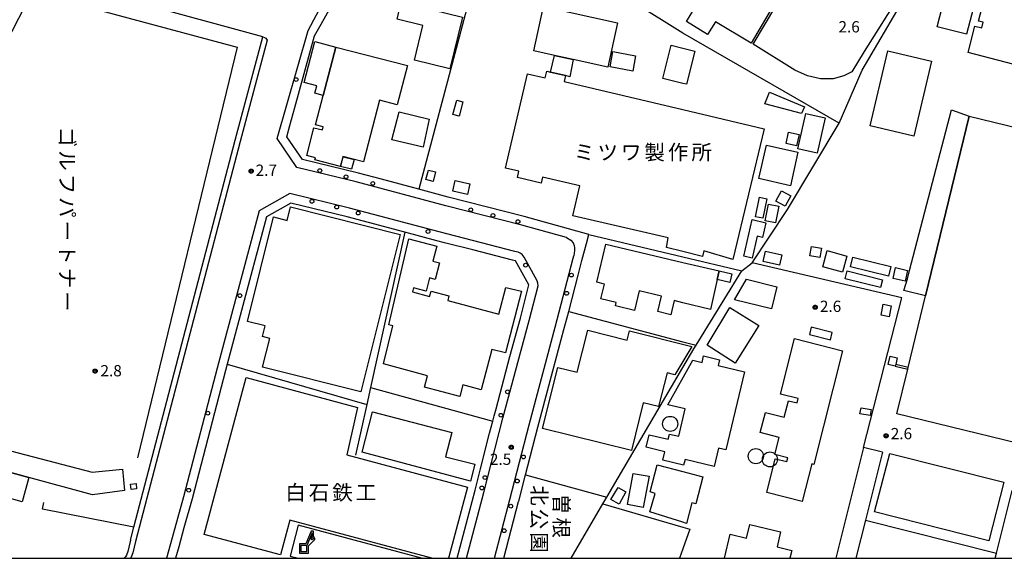
# Model space of a CAD drawing. Extents: x -6000 to -4000, y 93000 to 94501.
# Drawn here: x -4941 to -4614, y 93000 to 93179 of the extents above; entities that cross this region are included whole.
import ezdxf
from ezdxf.enums import TextEntityAlignment as Align

# ---------------------------------------------------------------- set-up
doc = ezdxf.new("R2010")
doc.units = 0
for name, color, linetype in [('2101000', 7, 'Continuous'), ('2101001', 7, 'Continuous'), ('2106000', 3, 'Continuous'), ('2106001', 3, 'Continuous'), ('2213000', 7, 'Continuous'), ('2238000', 3, 'Continuous'), ('3001000', 4, 'Continuous'), ('3002000', 5, 'Continuous'), ('3003000', 7, 'Continuous'), ('4228000', 7, 'Continuous'), ('4231000', 7, 'Continuous'), ('4231990', 1, 'Continuous'), ('4262000', 1, 'Continuous'), ('6130000', 3, 'Continuous'), ('6140000', 3, 'Continuous'), ('6201000', 6, 'Continuous'), ('7312000', 1, 'Continuous'), ('8131000', 4, 'Continuous'), ('8162000', 4, 'Continuous'), ('999', 7, 'Continuous'), ('CLIP_BOX', 4, 'Continuous')]:
    doc.layers.add(name, color=color, linetype=linetype)
doc.styles.add('@PlotAnnotation', font='@MS Gothic.ttf')
doc.styles.add('Dm_Anotation', font='txt.shx', dxfattribs={"bigfont": 'PSCDM.shx'})
doc.styles.add('PlotAnnotation', font='MS Gothic.ttf')

# ---------------------------------------------------------------- blocks, each defined once
blk = doc.blocks.new('223800')
at = {"layer": '2238000'}
blk.add_circle((0, 0), 0.25, dxfattribs=at)
blk = doc.blocks.new('422800')
at = {"layer": '4228000'}
for points in [[(1.1, 2.5), (0.4, 0.8)], [(1.1, 1.85), (1.1, 2.5)]]:
    blk.add_lwpolyline(points, dxfattribs=at)
blk.add_lwpolyline([(-0.4, 0), (0.4, 0), (0.4, 0.8), (-0.4, 0.8)], close=True, dxfattribs=at)
blk.add_circle((1.1, 1.7), 0.15, dxfattribs=at)
at = {"layer": 'CLIP_BOX'}
blk.add_lwpolyline([(-0.6, -0.2), (0.6, -0.2), (0.6, 0.76), (1.38, 1.49), (1.44, 1.6), (1.45, 1.7), (1.43, 1.8), (1.39, 1.9), (1.3, 1.99), (1.3, 2.7), (0.97, 2.7), (0.27, 1), (-0.6, 1), (-0.6, -0.2), (-0.6, -0.2), (-0.6, -0.2), (-0.6, -0.2)], close=True, dxfattribs=at)
blk = doc.blocks.new('423100')
at = {"layer": '4231990'}
blk.add_circle((0, 0), 1, dxfattribs=at)
blk = doc.blocks.new('731200')
at = {"layer": '7312000'}
blk.add_circle((0, 0), 0.15, dxfattribs=at)
at = {"layer": 'CLIP_BOX'}
blk.add_lwpolyline([(-0.21, -0.18), (-0.22, -0.17), (-0.24, -0.14), (-0.25, -0.11), (-0.26, -0.09), (-0.26, -0.07), (-0.27, -0.06), (-0.27, -0.03), (-0.27, -0.01), (-0.27, 0.02), (-0.27, 0.05), (-0.27, 0.07), (-0.26, 0.09), (-0.25, 0.1), (-0.25, 0.12), (-0.24, 0.14), (-0.23, 0.15), (-0.22, 0.17), (-0.2, 0.19), (-0.19, 0.2), (-0.17, 0.22), (-0.15, 0.23), (-0.14, 0.24), (-0.11, 0.25), (-0.1, 0.26), (-0.08, 0.26), (-0.06, 0.27), (-0.04, 0.27), (-0.02, 0.27), (0, 0.27), (0.02, 0.27), (0.04, 0.27), (0.06, 0.27), (0.08, 0.26), (0.11, 0.25), (0.12, 0.25), (0.14, 0.23), (0.16, 0.22), (0.18, 0.21), (0.19, 0.19), (0.21, 0.18), (0.22, 0.16), (0.23, 0.15), (0.25, 0.12), (0.26, 0.1), (0.26, 0.08), (0.27, 0.06), (0.27, 0.03), (0.27, 0.01), (0.27, -0.01), (0.27, -0.02), (0.27, -0.05), (0.27, -0.07), (0.26, -0.09), (0.25, -0.12), (0.23, -0.15), (0.22, -0.17), (0.2, -0.18), (0.19, -0.2), (0.17, -0.21), (0.15, -0.23), (0.14, -0.24), (0.12, -0.25), (0.11, -0.25), (0.09, -0.26), (0.07, -0.27), (0.04, -0.27), (0.03, -0.27), (0.01, -0.27), (-0.01, -0.27), (-0.02, -0.27), (-0.04, -0.27), (-0.06, -0.27), (-0.09, -0.26), (-0.1, -0.26), (-0.12, -0.25), (-0.13, -0.24), (-0.15, -0.23), (-0.17, -0.22), (-0.18, -0.21), (-0.2, -0.19)], close=True, dxfattribs=at)

msp = doc.modelspace()

# ---------------------------------------------------------------- linework, layer by layer
at = {"layer": '2101000', "flags": 128}
for points in [[(-4841.07, 93177.68), (-4837.96, 93183.17)], [(-4851.42, 93143.91), (-4849.79, 93149.9)], [(-4755.55, 93094.18), (-4754.28, 93099.07), (-4752.78, 93104.68), (-4751.93, 93107.75), (-4773.49, 93113.67), (-4798.78, 93120.15), (-4808.52, 93122.75), (-4820.92, 93126.06)], [(-4859.2, 93113.6), (-4872.28, 93064.6)], [(-4813.14, 93108.46), (-4825.22, 93111.69)], [(-4790.61, 93102.57), (-4799.97, 93104.97)], [(-4775.28, 93019), (-4773.05, 93027.71), (-4768.97, 93043.58), (-4760.26, 93076.07), (-4758.68, 93082.14)], [(-4782.85, 93049.73), (-4778.2, 93067.07)], [(-4788, 93029.8), (-4784.97, 93041.57)], [(-4654.3, 93035.28), (-4659.94, 93012.72)], [(-4886.65, 93010.12), (-4888.41, 93003.85)]]:
    msp.add_lwpolyline(points, dxfattribs=at)
at = {"layer": '2101001', "flags": 128}
for points in [[(-4860.44, 93173.44), (-4942.98, 93196.02), (-4951.26, 93198.29), (-4978.11, 93205.58), (-4989.61, 93209.01), (-4990.01, 93209.13), (-4990.75, 93209.35)], [(-4849.79, 93149.9), (-4843.25, 93173.83), (-4841.07, 93177.68)], [(-4904.44, 93005.99), (-4903.31, 93010.31), (-4869.63, 93139.1), (-4860.44, 93173.44)], [(-4820.92, 93126.06), (-4828.65, 93128.13), (-4847.24, 93132.63), (-4852.44, 93140.18), (-4851.42, 93143.91)], [(-4825.22, 93111.69), (-4832.35, 93113.59), (-4851.11, 93118.13), (-4859.2, 93113.6)], [(-4799.97, 93104.97), (-4802.57, 93105.64), (-4813.14, 93108.46)], [(-4778.2, 93067.07), (-4774.76, 93079.9), (-4771.89, 93090.92), (-4776.32, 93098.89), (-4777.34, 93099.17), (-4790.61, 93102.57)], [(-4758.68, 93082.14), (-4755.55, 93094.18)], [(-4872.28, 93064.6), (-4872.85, 93062.49), (-4883.97, 93019.75), (-4886.65, 93010.12)], [(-4784.97, 93041.57), (-4783.94, 93045.56), (-4783.47, 93047.39), (-4782.85, 93049.73)], [(-4654.3, 93035.28), (-4660.61, 93036.86), (-4669.82, 93000)], [(-4795.8, 93000), (-4789.84, 93022.62), (-4788, 93029.8)], [(-4780.29, 93000), (-4775.33, 93018.84), (-4775.28, 93019)], [(-4659.94, 93012.72), (-4663.12, 93000)], [(-4904.44, 93005.99), (-4905.34, 93002.28), (-4905.79, 93001.07), (-4906.14, 93000.45), (-4906.52, 93000)], [(-4888.41, 93003.85), (-4889.48, 93000)]]:
    msp.add_lwpolyline(points, dxfattribs=at)
at = {"layer": '2106000', "flags": 128}
msp.add_lwpolyline([(-4701.6, 93260.36), (-4670.07, 93241.96), (-4668.32, 93240.82), (-4666.5, 93239.3), (-4664.02, 93236.05), (-4649.23, 93215.43), (-4646.29, 93210.89), (-4644.65, 93206.32), (-4643.55, 93201.12), (-4643.89, 93197.83), (-4644.34, 93195.61), (-4645.34, 93193.23), (-4648.09, 93188.22), (-4660.33, 93168.58), (-4664.45, 93161.81), (-4667.19, 93160.45), (-4670.69, 93159.51), (-4674.95, 93159.52), (-4679.28, 93160.45), (-4683.49, 93162.38), (-4697.29, 93171.01)], dxfattribs=at)
at = {"layer": '2106001', "flags": 128}
msp.add_lwpolyline([(-4697.29, 93171.01), (-4686.02, 93190.09)], dxfattribs=at)
at = {"layer": '2213000', "flags": 128}
for points in [[(-4759.37, 93106.69), (-4774.26, 93110.77), (-4799.54, 93117.25), (-4829.39, 93125.22), (-4849.06, 93129.98), (-4855.68, 93139.59), (-4845.35, 93175.58), (-4837.91, 93189.6), (-4837.02, 93190.44), (-4835.99, 93190.78), (-4835.04, 93190.95)], [(-4858.98, 93172.31), (-4867.98, 93138.66), (-4902.79, 93005.59), (-4903.71, 93001.78), (-4904.24, 93000.34), (-4904.44, 93000)], [(-4860.44, 93173.44), (-4859.82, 93173.23), (-4859.45, 93172.99), (-4859.16, 93172.67), (-4858.98, 93172.31)], [(-4769.11, 93092.26), (-4773.52, 93100.21), (-4774.14, 93101.01), (-4774.85, 93101.47), (-4775.49, 93101.77), (-4776.57, 93102.07), (-4801.81, 93108.54), (-4831.61, 93116.5), (-4851.41, 93121.29), (-4861.69, 93115.53), (-4875.65, 93063.23), (-4886.77, 93020.5), (-4892.25, 93000.86), (-4892.48, 93000)], [(-4759.37, 93106.69), (-4757.92, 93105.79), (-4757.22, 93104.88), (-4756.88, 93104.04), (-4756.76, 93103.13), (-4756.72, 93102.43), (-4757, 93100.6)], [(-4783.39, 93000), (-4778.23, 93019.59), (-4771.87, 93044.35), (-4763.16, 93076.84), (-4757.19, 93099.79), (-4757, 93100.6)], [(-4792.7, 93000), (-4786.94, 93021.86), (-4780.57, 93046.63), (-4771.86, 93079.14), (-4768.88, 93090.59), (-4768.89, 93091.49), (-4769.11, 93092.26)]]:
    msp.add_lwpolyline(points, dxfattribs=at)
at = {"layer": '3001000', "flags": 128}
for points in [[(-4735.58, 93194.05), (-4747.44, 93201.07), (-4736.12, 93220.17), (-4694.66, 93195.69), (-4697.71, 93190.54), (-4689.5, 93185.68), (-4697.98, 93171.38), (-4709.85, 93178.41), (-4712.5, 93174.25), (-4719.51, 93178.5), (-4717.06, 93182.59), (-4720.73, 93184.77), (-4731.05, 93190.89), (-4732.1, 93189.12), (-4736.83, 93191.92)], [(-4814.41, 93184.96), (-4794.02, 93180), (-4798.2, 93162.84), (-4809.95, 93165.7), (-4807.15, 93177.21), (-4815.78, 93179.31)], [(-4745.67, 93163.34), (-4757.2, 93165.89), (-4763.45, 93167.27), (-4770.31, 93168.79), (-4767.05, 93183.53), (-4742.41, 93178.08)], [(-4846.64, 93158.23), (-4843.1, 93171.86), (-4836.16, 93170.05), (-4840.33, 93153.97), (-4843.11, 93154.69), (-4842.47, 93157.15)], [(-4836.16, 93170.05), (-4812.34, 93163.87), (-4815.72, 93150.83), (-4821.56, 93152.34), (-4826.88, 93131.82), (-4833.78, 93133.61), (-4834.64, 93130.31), (-4843.08, 93132.5), (-4842.88, 93133.25), (-4845.79, 93134), (-4843.41, 93143.19), (-4840.6, 93142.47), (-4840.33, 93143.53), (-4842.86, 93144.19), (-4840.33, 93153.97)], [(-4743.98, 93168.57), (-4736.4, 93167.18), (-4737.34, 93162.06), (-4744.92, 93163.45)], [(-4727.38, 93159.6), (-4724.63, 93170.68), (-4720.73, 93169.72), (-4716.75, 93168.73), (-4719.49, 93157.65), (-4720.73, 93157.96)], [(-4637.95, 93165.4), (-4643.84, 93140.38), (-4658.36, 93143.81), (-4652.47, 93168.82)], [(-4704.02, 93099.37), (-4713.74, 93102.29), (-4714.17, 93100.36), (-4720.73, 93102.04), (-4726.17, 93103.43), (-4725.56, 93106.57), (-4757.26, 93113.95), (-4754.95, 93123.87), (-4767.34, 93126.76), (-4767.8, 93124.78), (-4775.7, 93126.62), (-4775.21, 93128.74), (-4779.68, 93129.78), (-4772.37, 93161.18), (-4766.46, 93159.8), (-4765.94, 93162.02), (-4764.68, 93161.72), (-4759.69, 93160.56), (-4760.16, 93158.54), (-4720.73, 93149.24), (-4693.68, 93142.86)], [(-4797.18, 93147.56), (-4795.94, 93152.37), (-4793.88, 93151.84), (-4795.12, 93147.03)], [(-4693.39, 93151.18), (-4691.89, 93155.02), (-4680.24, 93150.22), (-4681.28, 93147.99)], [(-4639.98, 93087.28), (-4647.22, 93089.04), (-4646.01, 93092.93), (-4645.25, 93095.75), (-4631.37, 93149.18), (-4625.44, 93147.07)], [(-4807.05, 93136.76), (-4817.47, 93139.19), (-4815.04, 93148.49), (-4805.11, 93146.02)], [(-4679.81, 93147.93), (-4673.35, 93146.46), (-4676.01, 93134.76), (-4682.47, 93136.23)], [(-4682.05, 93140.94), (-4682.86, 93137.23), (-4686.33, 93137.99), (-4685.52, 93141.7)], [(-4692.87, 93137.43), (-4682.41, 93135.06), (-4684.93, 93123.93), (-4695.4, 93126.3)], [(-4806.17, 93125.94), (-4805.32, 93129.12), (-4802.97, 93128.51), (-4803.73, 93125.35)], [(-4692.78, 93119.6), (-4694.06, 93113.12), (-4696.51, 93113.6), (-4695.23, 93120.09)], [(-4687.93, 93122.21), (-4684.8, 93120.52), (-4686.63, 93117.14), (-4689.76, 93118.83)], [(-4827.85, 93055.42), (-4860.51, 93063.6), (-4858.12, 93073.14), (-4860.53, 93073.74), (-4859.64, 93077.29), (-4865.54, 93078.77), (-4856.83, 93113.53), (-4852.29, 93112.4), (-4851.17, 93116.87), (-4814.74, 93107.74)], [(-4692.18, 93117.76), (-4688.8, 93117.09), (-4689.88, 93111.61), (-4693.27, 93112.28)], [(-4693.04, 93111.62), (-4694.15, 93106.72), (-4696, 93107.14), (-4697.66, 93099.84), (-4700.36, 93100.45), (-4697.6, 93112.65)], [(-4784.24, 93069.42), (-4787.77, 93056.05), (-4793.89, 93057.67), (-4794.9, 93053.84), (-4806.6, 93056.93), (-4805.59, 93060.73), (-4820.32, 93064.63), (-4817.19, 93077.36), (-4818.56, 93077.71), (-4811.8, 93106.31), (-4802.52, 93103.83), (-4803.84, 93098.84), (-4801.68, 93098.27), (-4803.14, 93092.76), (-4804.94, 93093.24), (-4806.11, 93088.81), (-4810.33, 93089.92), (-4810.68, 93088.61), (-4804.93, 93087.1), (-4804.47, 93088.83), (-4798.52, 93087.26), (-4798.92, 93085.73), (-4781.91, 93081.24), (-4779.57, 93090.1), (-4774.32, 93088.82), (-4779.74, 93068.3)], [(-4711.52, 93082.74), (-4720.73, 93085.01), (-4723.56, 93085.71), (-4724.68, 93081.03), (-4729.02, 93082.07), (-4727.8, 93087.14), (-4735.24, 93088.92), (-4736.78, 93082.44), (-4743.09, 93083.94), (-4742.83, 93085.04), (-4747.95, 93086.27), (-4746.76, 93091.23), (-4749.35, 93091.85), (-4746.35, 93104.46), (-4720.73, 93098.43), (-4708.66, 93095.6), (-4709.3, 93092.72)], [(-4677.89, 93103.71), (-4674.59, 93103.11), (-4675.15, 93100.04), (-4678.45, 93100.64)], [(-4693.17, 93102.19), (-4687.73, 93100.97), (-4688.51, 93097.46), (-4693.95, 93098.68)], [(-4672.72, 93102.38), (-4666.14, 93100.49), (-4667.64, 93095.18), (-4674.18, 93096.97)], [(-4652.3, 93093.87), (-4664.97, 93096.94), (-4664.2, 93100.12), (-4651.53, 93097.06)], [(-4646.78, 93092.21), (-4650.74, 93093.12), (-4649.93, 93096.67), (-4645.96, 93095.76)], [(-4654.98, 93090.05), (-4666.65, 93092.98), (-4665.99, 93095.6), (-4654.32, 93092.67)], [(-4699.58, 93092.84), (-4689.43, 93090.33), (-4691.25, 93082.97), (-4703.56, 93086.02)], [(-4695.45, 93077.44), (-4703.31, 93064.85), (-4712.66, 93070.85), (-4705.06, 93083.38)], [(-4651.38, 93083.95), (-4652.11, 93080.37), (-4654.78, 93080.91), (-4654.05, 93084.5)], [(-4738.41, 93075.7), (-4717.73, 93070.48), (-4723.42, 93061.06), (-4725.96, 93061.7), (-4728.8, 93050.44), (-4733.89, 93051.71), (-4737.76, 93035.81), (-4767.38, 93043.22), (-4762.26, 93063.48), (-4755.89, 93061.87), (-4752.34, 93075.89), (-4739.2, 93072.57)], [(-4667.6, 93069.05), (-4677.18, 93031.24), (-4677.83, 93031.4), (-4681, 93018.9), (-4692.8, 93021.88), (-4689.94, 93033.14), (-4686.09, 93032.17), (-4685.78, 93033.4), (-4690.07, 93034.49), (-4688.62, 93040.22), (-4694.95, 93041.83), (-4693.26, 93048.51), (-4686.97, 93046.91), (-4685.58, 93052.41), (-4682.69, 93051.68), (-4682.32, 93053.12), (-4688.24, 93054.62), (-4683.55, 93073.1)], [(-4708.84, 93036.68), (-4710.31, 93030.58), (-4719.97, 93032.91), (-4720.43, 93030.99), (-4727.41, 93032.67), (-4726.74, 93035.44), (-4732.87, 93036.92), (-4731.85, 93041.12), (-4725.54, 93039.6), (-4725.12, 93041.33), (-4722.07, 93040.59), (-4719.88, 93049.67), (-4725.66, 93051.07), (-4717.33, 93065.86), (-4714.32, 93065.14), (-4713.79, 93067.33), (-4708.54, 93066.06), (-4709, 93064.14), (-4700.16, 93062), (-4706.42, 93036.09)], [(-4652.43, 93064.51), (-4651.78, 93067.26), (-4649.38, 93066.69), (-4649.9, 93064.49), (-4650.04, 93063.94)], [(-4799.63, 93033.8), (-4789.9, 93031.26), (-4791.29, 93025.69), (-4827.35, 93035.35), (-4823.97, 93048.72), (-4797.54, 93041.82)], [(-4661.4, 93050.03), (-4658.09, 93049.45), (-4658.44, 93047.45), (-4661.84, 93048.1)], [(-4938.21, 93026.87), (-4940.45, 93018.77), (-4946.78, 93020.53), (-4947.43, 93018.19), (-4958.37, 93021.23), (-4957.34, 93024.96), (-4970.06, 93028.49), (-4968.24, 93035.03)], [(-4651.83, 93034.88), (-4613.91, 93025.34), (-4618.86, 93005.79), (-4656.9, 93015.43)], [(-4716.34, 93018.08), (-4717.69, 93018.43), (-4719.44, 93011.62), (-4720.73, 93012.02), (-4731.66, 93015.41), (-4729.96, 93021.53), (-4731.55, 93022.07), (-4729.27, 93031.07), (-4720.73, 93028.86), (-4714.04, 93027.13)], [(-4739.09, 93017.92), (-4737.22, 93028.16), (-4731.94, 93027.37), (-4733.94, 93016.92)], [(-4904.46, 93024.62), (-4902.61, 93024.84), (-4902.41, 93023.07), (-4904.25, 93022.85)], [(-4744.64, 93019.58), (-4742.24, 93023.55), (-4739.69, 93022.15), (-4741.88, 93017.96)]]:
    msp.add_lwpolyline(points, close=True, dxfattribs=at)
for points in [[(-4575.22, 93155.08), (-4625.82, 93168.19), (-4623.53, 93177.05), (-4621.28, 93176.47), (-4620.8, 93178.3), (-4622.32, 93178.7), (-4620.69, 93184.97), (-4619.16, 93184.57), (-4618.37, 93187.63), (-4622.61, 93188.73), (-4626.35, 93174.29), (-4636.13, 93176.82), (-4628.32, 93206.96), (-4618.68, 93204.46), (-4621.3, 93194.35), (-4616.86, 93193.2), (-4614.66, 93201.69), (-4594.57, 93196.48)], [(-4804.25, 93000), (-4851.41, 93012.66), (-4854.51, 93001.12), (-4879.93, 93007.94), (-4865.92, 93060.12), (-4828.95, 93050.13), (-4832.51, 93034.44), (-4792.34, 93023.67), (-4798.7, 93000)], [(-4706.88, 93000), (-4704.98, 93008.03), (-4699.48, 93006.73), (-4698.41, 93011.25), (-4688.18, 93008.83), (-4689.38, 93003.79), (-4684.44, 93002.62), (-4685.06, 93000)]]:
    msp.add_lwpolyline(points, dxfattribs=at)
at = {"layer": '3002000', "flags": 128}
msp.add_lwpolyline([(-4625.44, 93147.07), (-4559.79, 93131.1), (-4577.51, 93058.22), (-4584.92, 93060.03), (-4591.28, 93033.87), (-4649.52, 93048.03), (-4645.91, 93062.89), (-4645.78, 93063.43), (-4639.98, 93087.28)], close=True, dxfattribs=at)
at = {"layer": '3003000', "flags": 128}
for points in [[(-4757.2, 93165.89), (-4758.34, 93160.16), (-4759.69, 93160.56), (-4764.68, 93161.72), (-4763.45, 93167.27)], [(-4830.91, 93129.43), (-4834.53, 93130.37), (-4833.7, 93133.55), (-4830.08, 93132.61)], [(-4796.47, 93125.66), (-4791.56, 93124.58), (-4792.35, 93120.98), (-4797.26, 93122.06)], [(-4708.66, 93095.6), (-4704.44, 93094.66), (-4705.08, 93091.78), (-4709.3, 93092.72)], [(-4968.24, 93035.03), (-4979.66, 93038.13), (-5000.04, 93052.12), (-4996.21, 93057.2), (-4976.35, 93044.03), (-4917.23, 93028.62), (-4907.11, 93029.7), (-4906.4, 93022.6), (-4917.06, 93021.12), (-4938.21, 93026.87)]]:
    msp.add_lwpolyline(points, close=True, dxfattribs=at)
at = {"layer": '4231000', "flags": 128}
msp.add_lwpolyline([(-4678.62, 93074.41), (-4671.57, 93072.7), (-4670.98, 93075.12), (-4678.03, 93076.83), (-4678.62, 93074.41)], close=True, dxfattribs=at)
at = {"layer": '4262000', "flags": 128}
msp.add_lwpolyline([(-4645.91, 93062.89), (-4645.78, 93063.43), (-4649.9, 93064.49), (-4650.04, 93063.94), (-4645.91, 93062.89)], close=True, dxfattribs=at)
at = {"layer": '6130000', "flags": 128}
for points in [[(-4751.93, 93107.75), (-4720.73, 93100.28), (-4701.1, 93095.57), (-4697.68, 93098.27), (-4685.92, 93116.05), (-4668.69, 93144.71), (-4661.08, 93162.31), (-4643.22, 93192.84), (-4626.07, 93221.37), (-4657.74, 93240.67), (-4697.93, 93264.58), (-4720.73, 93277.71), (-4738.41, 93287.9), (-4770.36, 93307.46), (-4784.1, 93315.87), (-4814.28, 93333.24), (-4821.14, 93306.41), (-4829.37, 93274.2)], [(-4668.69, 93144.71), (-4720.73, 93174.72), (-4737.24, 93184.97), (-4784.87, 93212.83), (-4793.15, 93180.88), (-4795.1, 93173.34), (-4808.52, 93122.75)], [(-4860.44, 93173.44), (-4942.98, 93196.02), (-4951.26, 93198.29), (-4978.11, 93205.58), (-4989.61, 93209.01), (-4990.01, 93209.13), (-4990.75, 93209.35)], [(-5001.36, 93063.35), (-4937.14, 93188.47), (-4868.91, 93169.99), (-4902.07, 93033.46)], [(-4849.79, 93149.9), (-4843.25, 93173.83), (-4841.07, 93177.68)], [(-4904.44, 93005.99), (-4903.31, 93010.31), (-4869.63, 93139.1), (-4860.44, 93173.44)], [(-4820.92, 93126.06), (-4828.65, 93128.13), (-4847.24, 93132.63), (-4852.44, 93140.18), (-4851.42, 93143.91)], [(-4825.22, 93111.69), (-4832.35, 93113.59), (-4851.11, 93118.13), (-4859.2, 93113.6)], [(-4813.14, 93108.46), (-4824.6, 93056.77), (-4825.85, 93051.14), (-4829.58, 93034.32)], [(-4799.97, 93104.97), (-4802.57, 93105.64), (-4813.14, 93108.46)], [(-4778.2, 93067.07), (-4774.76, 93079.9), (-4771.89, 93090.92), (-4776.32, 93098.89), (-4777.34, 93099.17), (-4790.61, 93102.57)], [(-4660.61, 93036.86), (-4647.85, 93086.62), (-4697.68, 93098.27)], [(-4758.68, 93082.14), (-4720.73, 93072.05), (-4716.32, 93070.87), (-4701.1, 93095.57)], [(-4758.68, 93082.14), (-4755.55, 93094.18)], [(-4757.85, 93000), (-4747.29, 93018.13), (-4746.03, 93020.29), (-4745.97, 93020.39), (-4720.73, 93063.42), (-4717.06, 93069.68), (-4716.32, 93070.87)], [(-4872.28, 93064.6), (-4872.85, 93062.49), (-4883.97, 93019.75), (-4886.65, 93010.12)], [(-4872.28, 93064.6), (-4825.85, 93051.14)], [(-4824.6, 93056.77), (-4783.94, 93045.56)], [(-4784.97, 93041.57), (-4783.94, 93045.56), (-4783.47, 93047.39), (-4782.85, 93049.73)], [(-4660.61, 93036.86), (-4669.82, 93000)], [(-4795.8, 93000), (-4789.84, 93022.62), (-4788, 93029.8)], [(-4773.05, 93027.71), (-4746.03, 93020.29)], [(-4903.31, 93010.31), (-4933.77, 93016.39), (-4933.28, 93018.57)], [(-4780.29, 93000), (-4775.33, 93018.84), (-4775.28, 93019)], [(-4747.29, 93018.13), (-4720.73, 93010.34), (-4718.42, 93009.66), (-4720.73, 93003.17), (-4721.86, 93000)], [(-4659.94, 93012.72), (-4663.12, 93000)], [(-4659.94, 93012.72), (-4616.41, 93001.72)], [(-4904.44, 93005.99), (-4905.34, 93002.28), (-4905.79, 93001.07), (-4906.14, 93000.45), (-4906.52, 93000)], [(-4888.41, 93003.85), (-4889.48, 93000)]]:
    msp.add_lwpolyline(points, dxfattribs=at)
at = {"layer": '6140000', "flags": 128}
msp.add_lwpolyline([(-4616.85, 93000), (-4616.41, 93001.72), (-4611.11, 93022.5), (-4582.63, 93015.92)], dxfattribs=at)
at = {"layer": '6201000', "flags": 128}
msp.add_lwpolyline([(-4807.59, 93000), (-4848.63, 93011.01), (-4851.38, 93000.75), (-4848.59, 93000)], dxfattribs=at)
at = {"layer": '999', "flags": 128}
msp.add_lwpolyline([(-6000, 93000), (-4000, 93000), (-4000, 94500), (-6000, 94500)], close=True, dxfattribs=at)

# ---------------------------------------------------------------- block references
at = {"layer": '2238000', "xscale": 2.5, "yscale": 2.5, "zscale": 2.5}
for p in [(-4849.32, 93159.23), (-4841.45, 93128.94), (-4832.75, 93126.9), (-4823.86, 93124.68), (-4844.07, 93118.74), (-4835.85, 93116.83), (-4791.26, 93115.93), (-4828.69, 93114.84), (-4783.86, 93114.04), (-4775.54, 93111.97), (-4805.47, 93108.71), (-4772.99, 93097.5), (-4757.79, 93094.2), (-4868.08, 93087.36), (-4759.37, 93088.15), (-4779.06, 93055.36), (-4878.75, 93048.27), (-4781.22, 93047.59), (-4773.74, 93033.7), (-4786.53, 93026.86), (-4775.78, 93025.71), (-4885.09, 93022.63), (-4787.56, 93023.4), (-4777.95, 93017.35), (-4780.12, 93009.19)]:
    msp.add_blockref('223800', p, dxfattribs=at)
at = {"layer": '4228000', "xscale": 2.5, "yscale": 2.5, "zscale": 2.5}
msp.add_blockref('422800', (-4846.77, 93002.26), dxfattribs=at)
at = {"layer": '4231000', "xscale": 2.5, "yscale": 2.5, "zscale": 2.5}
for p in [(-4724.92, 93044.71), (-4696.42, 93033.97), (-4691.75, 93032.9)]:
    msp.add_blockref('423100', p, dxfattribs=at)
at = {"layer": '7312000', "xscale": 2.5, "yscale": 2.5, "zscale": 2.5}
for p in [(-4864.29, 93128.8, 2.7), (-4676.68, 93083.49, 2.6), (-4916.21, 93062.29, 2.85), (-4653.11, 93040.74, 2.6), (-4777.77, 93036.94, 2.5)]:
    msp.add_blockref('731200', p, dxfattribs=at)

# ---------------------------------------------------------------- texts
at = {"layer": '7312000', "style": 'Dm_Anotation'}
for s, p in [('2.6', (-4668.94, 93174.91)), ('2.7', (-4862.81, 93127.2)), ('2.6', (-4675.11, 93081.94)), ('2.8', (-4914.44, 93060.52)), ('2.6', (-4651.54, 93039.6)), ('2.5', (-4784.88, 93031.07))]:
    msp.add_text(s, height=3.75, dxfattribs=at).set_placement(p)
at = {"layer": '8131000', "style": '@PlotAnnotation'}
for s, p in [('ゴ', (-4925.54, 93140.15)), ('ル', (-4925.54, 93132.34)), ('フ', (-4925.54, 93124.53)), ('パ', (-4925.54, 93116.72)), ('ー', (-4925.54, 93108.91)), ('ト', (-4925.54, 93101.09)), ('ナ', (-4925.54, 93093.28)), ('ー', (-4925.54, 93085.47))]:
    msp.add_text(s, height=5, rotation=270, dxfattribs=at).set_placement(p, align=Align.MIDDLE_CENTER)
at = {"layer": '8131000', "style": 'PlotAnnotation'}
for s, p in [('ミ', (-4753.51, 93135.04)), ('ツ', (-4745.7, 93135.04)), ('ワ', (-4737.89, 93135.04)), ('製', (-4730.08, 93135.04)), ('作', (-4722.26, 93135.04)), ('所', (-4714.45, 93135.04)), ('白', (-4849.53, 93021.87)), ('石', (-4841.72, 93021.87)), ('鉄', (-4833.91, 93021.87)), ('工', (-4826.1, 93021.87))]:
    msp.add_text(s, height=5, dxfattribs=at).set_placement(p, align=Align.MIDDLE_CENTER)
at = {"layer": '8162000', "style": '@PlotAnnotation'}
for s, p in [('北', (-4768.49, 93020.9)), ('曽', (-4761.13, 93017.99)), ('公', (-4768.49, 93013.08)), ('根', (-4761.13, 93010.18)), ('園', (-4768.49, 93005.27))]:
    msp.add_text(s, height=5, rotation=270, dxfattribs=at).set_placement(p, align=Align.MIDDLE_CENTER)

doc.saveas('drawing.dxf')
